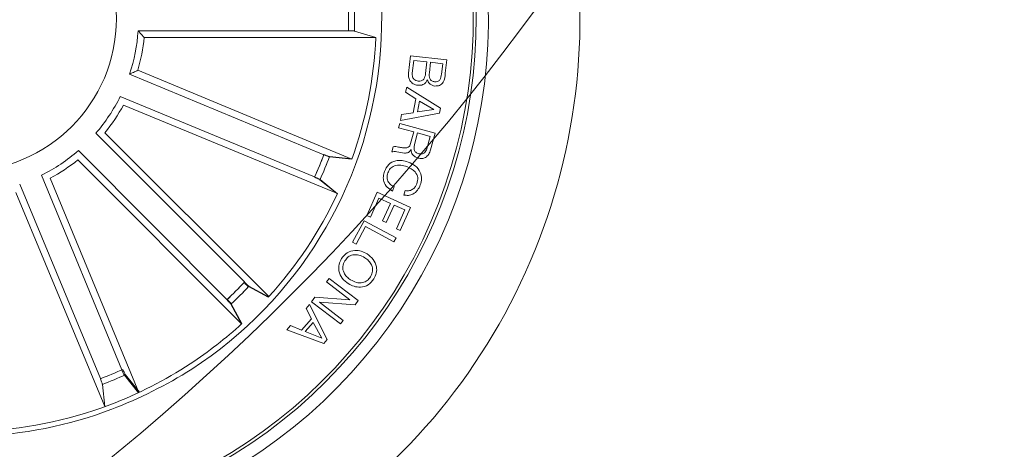
# Model space of a CAD drawing. Units: millimetres. Extents: x 1.12 to 7.11, y 1.36 to 7.42.
# Drawn here: x 4.79 to 4.87, y 2.46 to 2.5 of the extents above; entities that cross this region are included whole.
import ezdxf

# ---------------------------------------------------------------- set-up
doc = ezdxf.new("R2010")
doc.units = ezdxf.units.MM
doc.layers.add('S&C_lighting', color=8, linetype='Continuous', lineweight=0)

# ---------------------------------------------------------------- blocks, each defined once
blk = doc.blocks.new('*U24')
at = {"layer": 'S&C_lighting', "color": 8}
for p, q in [((0.1285650137906487, -0.119508571958022), (0.1290693843611734, -0.12005885859503)), ((0.145803432563298, -0.1195085767940327), (0.1285650137906487, -0.119508571958022)), ((0.1290693843611734, -0.12005885859503), (0.1480547775736341, -0.1200588556000639)), ((0.1480547775736341, -0.1200588556000639), (0.1462953967352405, -0.1195302296480349)), ((0.1507323076193643, -0.1229786333249194), (0.1508945783753006, -0.1215507865260861)), ((0.1508945783753006, -0.1215507865260861), (0.1538622027555903, -0.1218891335358876)), ((0.1511520084063704, -0.1219313165609037), (0.1510327509172384, -0.1229751874088834)), ((0.1522402038785913, -0.1220552936279091), (0.1511520084063704, -0.1219313165609037)), ((0.1521317267965969, -0.1230074764330311), (0.1522402038785913, -0.1220552936279091)), ((0.1525372282821991, -0.1220888650639154), (0.1524399375944085, -0.1229403191809979)), ((0.1535264160083898, -0.1222016491990416), (0.1525372282821991, -0.1220888650639154)), ((0.1534291547563953, -0.1230531079779666), (0.1535264160083898, -0.1222016491990416)), ((0.1538622027555903, -0.1218891335358876), (0.1537390791072539, -0.1229730361699239)), ((0.1437848098894392, -0.1296568176069286), (0.1278585998961717, -0.1230599612749756)), ((0.1285351414076104, -0.1227445759459442), (0.1460753720775756, -0.1300099740278711)), ((0.1504915256705317, -0.1245472602479367), (0.1506012925974574, -0.1241163608390252)), ((0.1506012925974574, -0.1241163608390252), (0.1533360230296239, -0.1258403654419453)), ((0.1430338615187132, -0.131471972784138), (0.1271021340361003, -0.1248883976354902)), ((0.151327057380513, -0.1250737107170607), (0.1504915256705317, -0.1245472602479367)), ((0.151106224346222, -0.1262226188039222), (0.151327057380513, -0.1250737107170607)), ((0.127358097525871, -0.1255895822529407), (0.1449043886654557, -0.1328403512704375)), ((0.1516266625544631, -0.1252622562599299), (0.1514544665865287, -0.1261576152940052)), ((0.1528099863453463, -0.1259557288819906), (0.1516266625544631, -0.1252622562599299)), ((0.1533360230296239, -0.1258403654419453), (0.1532559499923991, -0.1262561965120312)), ((0.1532559499923991, -0.1262561965120312), (0.1500765514774685, -0.1268424847189635)), ((0.1500765514774685, -0.1268424847189635), (0.1501424250832315, -0.1263513237079223)), ((0.1501424250832315, -0.1263513237079223), (0.151106224346222, -0.1262226188039222)), ((0.1514544665865287, -0.1261576152940052), (0.1528099863453463, -0.1259557288819906)), ((0.1499083499893459, -0.1274438140549137), (0.1500030550714655, -0.1270977238568776)), ((0.151163161594468, -0.1277869006619312), (0.1499083499893459, -0.1274438140549137)), ((0.1500030550714655, -0.1270977238568776), (0.1529017912534982, -0.1278906363609167)), ((0.1372925203071453, -0.1400800219799088), (0.1250929505376206, -0.1279007929634881)), ((0.1258386733282322, -0.1278677064991562), (0.1392745701536526, -0.1412812008951407)), ((0.1509009836722726, -0.1287455320209574), (0.151163161594468, -0.1277869006619312)), ((0.1514657729285318, -0.1278699745359972), (0.1512333046744061, -0.1287197070419097)), ((0.1525044748373148, -0.1281536526839773), (0.1514657729285318, -0.1278699745359972)), ((0.1522272556862845, -0.1291661004709113), (0.1525044748373148, -0.1281536526839773)), ((0.1529017912534982, -0.1278906363609167), (0.1525277257833295, -0.1292573593088946)), ((0.1493638093202208, -0.1294338423820136), (0.1494821759551996, -0.1290012273038883)), ((0.135848678254554, -0.141523932242384), (0.1236689371741342, -0.1293248622150376)), ((0.1460753720775756, -0.1300099740278711), (0.1442476393895049, -0.129825079585089)), ((0.1460790828466756, -0.1299997214151984), (0.1442512770773412, -0.1298154066598327)), ((0.123635871616731, -0.1300705725104994), (0.1370499412804591, -0.1435059258425397)), ((0.1272408601818107, -0.1472656199638696), (0.1206566269155225, -0.13133417325332)), ((0.1254877703222377, -0.1479931688364005), (0.1188567682081114, -0.1320811226675183)), ((0.1213578311013421, -0.1315901222411133), (0.1286093229120233, -0.1491360910640109)), ((0.1448924108563006, -0.1328658892600743), (0.1434692545963117, -0.1317042126929664)), ((0.1448970437568917, -0.1328560105925742), (0.1434735118176818, -0.1316948003504965)), ((0.1495562130112376, -0.1322671992550113), (0.1494244876653283, -0.1326313689389735)), ((0.1185428366296648, -0.1327583406087296), (0.1258458443712414, -0.1502829536437336)), ((0.1472999378515851, -0.1346317973338955), (0.1481561422292543, -0.1327347479339096)), ((0.1481561422292543, -0.1327347479339096), (0.150889162650401, -0.133968888967047)), ((0.1503340605104313, -0.1329606756999056), (0.150465756421454, -0.1325965013538735)), ((0.1483055064782093, -0.1332138559700979), (0.1476034315733159, -0.1347691201540329)), ((0.1492546771573871, -0.1336421660810174), (0.1483055064782093, -0.1332138559700979)), ((0.1486046912796155, -0.1350824957680743), (0.1492546771573871, -0.1336421660810174)), ((0.1495581708804821, -0.1337794889000179), (0.1489081555664598, -0.1352198139250049)), ((0.1504315688903262, -0.1341733560270768), (0.1495581708804821, -0.1337794889000179)), ((0.1476034315733159, -0.1347691201540329), (0.1472999378515851, -0.1346317973338955)), ((0.1497346462701898, -0.1357174270740416), (0.1504315688903262, -0.1341733560270768)), ((0.150889162650401, -0.133968888967047), (0.1500381105574888, -0.1358547452318817)), ((0.1461436520185089, -0.1368232028780767), (0.1470824994426039, -0.1350656258630352)), ((0.1471974228961699, -0.1355421455250507), (0.1464311972695214, -0.1369764434509761)), ((0.1470824994426039, -0.1350656258630352), (0.1497048760365942, -0.1364654881958813)), ((0.1495322542382382, -0.1367887672859069), (0.1471974228961699, -0.1355421455250507)), ((0.1489081555664598, -0.1352198139250049), (0.1486046912796155, -0.1350824957680743)), ((0.1500381105574888, -0.1358547452318817), (0.1497346462701898, -0.1357174270740416)), ((0.1464311972695214, -0.1369764434509761), (0.1461436520185089, -0.1368232028780767)), ((0.1497048760365942, -0.1364654881958813), (0.1495322542382382, -0.1367887672859069)), ((0.1392629031328951, -0.1412939948626404), (0.1376447679819961, -0.1404242365229287)), ((0.1440178618195205, -0.1400692059089579), (0.1442322383804822, -0.1397876850719513)), ((0.1459269822935312, -0.141534079801886), (0.1440178618195205, -0.1400692059089579)), ((0.1442322383804822, -0.1397876850719513), (0.1466092540313184, -0.1415982079579408)), ((0.1392258146167151, -0.1413345991470747), (0.1376090936396253, -0.1404622121104362)), ((0.1392555531433572, -0.1413020342529308), (0.1376376962043651, -0.1404317688979972)), ((0.1370371439593256, -0.1435175615901887), (0.1361689806752686, -0.1418985665560806)), ((0.1370697437332637, -0.1434878714940169), (0.1361994811172735, -0.1418699948669655)), ((0.142333424552362, -0.1422403481199126), (0.1426106463864016, -0.1419243877749068)), ((0.1426106463864016, -0.1419243877749068), (0.1440707666743037, -0.1447998848709631)), ((0.142779000338578, -0.1416954953199365), (0.1430432953825402, -0.1413304616869482)), ((0.1451560159894143, -0.1435060182070629), (0.142779000338578, -0.1416954953199365)), ((0.1430432953825402, -0.1413304616869482), (0.1459269822935312, -0.141534079801886)), ((0.1463470916692131, -0.1419421559689908), (0.1434363272965129, -0.141740706400924)), ((0.1434363272965129, -0.141740706400924), (0.1453703913844038, -0.1432245047280958)), ((0.1466092540313184, -0.1415982079579408), (0.1463470916692131, -0.1419421559689908)), ((0.1427677555352602, -0.1430956801489174), (0.142333424552362, -0.1422403481199126)), ((0.1407639726944581, -0.1439897454199581), (0.1410605488804322, -0.1436432217899437)), ((0.1410605488804322, -0.1436432217899437), (0.1419451686442699, -0.1440155796278759)), ((0.1419451686442699, -0.1440155796278759), (0.1427677555352602, -0.1430956801489174)), ((0.1429192863483877, -0.1433944128309577), (0.1422589509875252, -0.1441330935110727)), ((0.1436162164623056, -0.1446827964280146), (0.1429192863483877, -0.1433944128309577)), ((0.1453703913844038, -0.1432245047280958), (0.1451560159894143, -0.1435060182070629)), ((0.1437845141622347, -0.145119710400877), (0.1407639726944581, -0.1439897454199581)), ((0.1422589509875252, -0.1441330935110727), (0.1436162164623056, -0.1446827964280146)), ((0.1440707666743037, -0.1447998848709631), (0.1437845141622347, -0.145119710400877)), ((0.1286835608944443, -0.1491012390725253), (0.1275195735344496, -0.1476799793196211)), ((0.1258295856430074, -0.1502888541358978), (0.1256417009613955, -0.14846141008623)), ((0.1285936360052276, -0.1491434208616207), (0.1274338324532884, -0.1477187466332515))]:
    blk.add_line(p, q, dxfattribs=at)
at = {"layer": 'S&C_lighting', "color": 251, "true_color": 0x525252}
blk.add_circle((0, 0), 0.1995606710897978, dxfattribs=at)
at = {"layer": 'S&C_lighting', "color": 8}
blk.add_circle((0.1142809457824114, -0.1185132461059766), 0.01250000000000139, dxfattribs=at)
for centre, radius, start, end in [((0.1142809457824114, -0.1185132461059775), 0.04199444538644389, 78.36979001028405, 224.999999999993), ((0.1142809457824114, -0.1185132461059775), 0.04175000000000339, 264.8119734011029, 113.1880265988959), ((0.1142809457824114, -0.1185132461059766), 0.04199444538644248, 299.6302099897008, 78.36979001028821), ((0.114280945782415, -0.1185132461059748), 0.05050000000000152, 268.641774071896, 44.9999999999927), ((0.114280945782415, -0.1185132461059757), 0.04300000000000159, 265.4401983980821, 44.99999999999298), ((0.1142809457824114, -0.1185132461059766), 0.03425000000000381, 303.0400345499957, 44.99999999999068), ((0.1142809457824114, -0.1185132461059766), 0.03153819943520121, 358.191476865994, 1.808523134006015), ((0.1142809457824114, -0.1185132461059766), 0.03203060331170952, 358.1805354106024, 1.819464589501814), ((0.1142809457824114, -0.1185132461059766), 0.01431869886931979, 341.4859850055945, 356.0140149944014), ((0.1142809457824114, -0.1185132461059766), 0.0148689805517934, 343.4665941006984, 354.0334058993928), ((0.1142809457824114, -0.1185132461059766), 0.03380918254823138, 340.1202285561943, 357.3797714439055), ((0.1142809457824114, -0.1185132461059766), 0.01431869886932287, 319.0337820523933, 333.5618120412001), ((0.1142809457824114, -0.1185132461059766), 0.01486898055179509, 321.0143911474926, 331.5812029461911), ((0.1142809457824114, -0.1185132461059766), 0.01431869886932287, 296.4405666849161, 310.968596673723), ((0.1142809457824114, -0.1185132461059766), 0.03153819943519896, 335.6914768659987, 339.308523133993), ((0.1142809457824114, -0.1185132461059766), 0.03153819943520562, 335.7099522356244, 339.3269985036419), ((0.1142809457824114, -0.1185132461059766), 0.03203060331170592, 335.6805354104964, 339.3194645894939), ((0.1142809457824114, -0.1185132461059766), 0.03203060331171077, 335.6990107801458, 339.3379399591309), ((0.1142809457824114, -0.1185132461059766), 0.01486898055179509, 298.4211757800153, 308.9879875787138), ((0.1142809457824114, -0.1185132461059766), 0.03380918254822877, 317.6202285561957, 334.8797714438963), ((0.1142809457824114, -0.1185132461059766), 0.03153819943520562, 313.1167368681472, 316.7337831361645), ((0.1142809457824114, -0.1185132461059766), 0.03153819943520086, 313.1914768660117, 316.8085231340065), ((0.1142809457824114, -0.1185132461059766), 0.03203060331171077, 313.1057954126684, 316.7447245916536), ((0.1142809457824114, -0.1185132461059766), 0.03203060331170758, 313.1805354105024, 316.8194645895068), ((0.1142809457824114, -0.1185132461059766), 0.03380918254822882, 303.2939861812892, 312.3797714438874), ((0.1142809457824541, -0.1185132461060761), 0.03380918254812182, 290.7410429894693, 303.2939861813216), ((0.1142809457824114, -0.1185132461059766), 0.03153819943520562, 290.7850447699396, 294.4020910379573), ((0.1142809457824114, -0.1185132461059766), 0.03203060331171077, 290.7741033144611, 294.4130324934461), ((0.1126402358650225, -0.1148071557623478), 0.0382567757528196, 291.0733519540659, 302.0736027644413), ((0.1142809457824079, -0.1185132461059837), 0.04199444538643837, 224.9999999999883, 299.6302099897111), ((0.1142809457824114, -0.1185132461059766), 0.03380918254823011, 271.7425029146779, 290.7410429894771), ((0.1142809457824114, -0.1185132461059766), 0.0342091825482301, 271.7425029146779, 290.7410429894771)]:
    blk.add_arc(centre, radius, start, end, dxfattribs=at)
for points, knots in [([(0.1462953967352405, -0.1195302296475802), (0.1462802884616394, -0.1195273786913731), (0.1462500667357745, -0.1195216758019342), (0.1461395100936898, -0.1195147467865354), (0.1459951152123722, -0.1195100318161622), (0.1458753585375234, -0.119508627517007), (0.1458114774227397, -0.1195085824670059), (0.145803432563298, -0.119508576793578)], [0, 0, 0, 0, 0.2414689607653839, 0.4830206861339749, 0.7242288129645768, 0.9652707928330148, 1, 1, 1, 1]), ([(0.1278585998970811, -0.1230599612749756), (0.1279997768751855, -0.1229951644206722), (0.1282271476470669, -0.1228908066777876), (0.1284504789373386, -0.1227847723932882), (0.1285351414076104, -0.1227445759459442)], [0, 0, 0, 0, 0.6209108449762021, 1, 1, 1, 1]), ([(0.1514838908856291, -0.1239730071654321), (0.1513557925918576, -0.1239425157518781), (0.1510995856333466, -0.1238815304559466), (0.150834576385023, -0.1236084240006221), (0.1507153362108511, -0.1232875289010735), (0.1507266447933944, -0.123081702071886), (0.1507323076193643, -0.1229786333253742)], [0, 0, 0, 0, 0.2795326495717537, 0.5590879329244143, 0.7792112217429695, 1, 1, 1, 1]), ([(0.1510327509167837, -0.1229751874091107), (0.1510289496231962, -0.1230626249723628), (0.1510213682086032, -0.123237013085145), (0.1511408629567086, -0.1234601318799378), (0.151327978759582, -0.1235917961494124), (0.151462817169886, -0.1236157647331311), (0.1515303635455894, -0.1236277716307086)], [0, 0, 0, 0, 0.2804690764324475, 0.5593759840485948, 0.7792724252408103, 1, 1, 1, 1]), ([(0.1515303635455894, -0.1236277716307086), (0.1516135429128553, -0.1236306753573899), (0.1517384676017173, -0.1236350363808469), (0.1518873273544159, -0.1235585656149851), (0.1520589645133441, -0.1233792768894091), (0.1520994183701987, -0.1231725659147287), (0.1521317267961422, -0.1230074764325764)], [0, 0, 0, 0, 0.2503198348141376, 0.3759481281258449, 0.5016016906240381, 1, 1, 1, 1]), ([(0.1524399375944085, -0.1229403191807705), (0.1524278472456899, -0.1231066600212216), (0.1524127120833327, -0.1233148918640836), (0.1525348313239192, -0.1235274579457837), (0.1526580046656818, -0.1236372310152092), (0.152778818212937, -0.1236623095917366), (0.1528592212525837, -0.1236789997215055)], [0, 0, 0, 0, 0.498918140601848, 0.6245648609699899, 0.7501428681542903, 1, 1, 1, 1]), ([(0.1528592212525837, -0.1236789997215055), (0.152941694814217, -0.1236833353566453), (0.1530654971629701, -0.1236898436459342), (0.15321544490007, -0.1236155272551969), (0.1533725428162143, -0.1234236664085984), (0.1534040033884594, -0.1232177384677016), (0.1534291547563953, -0.1230531079775119)], [0, 0, 0, 0, 0.2501076924355235, 0.3754405557497165, 0.5006917124686829, 1, 1, 1, 1]), ([(0.1537390791077087, -0.1229730361699239), (0.1537198121054644, -0.123243500624767), (0.1536957015573535, -0.1235819573407753), (0.1534367101244243, -0.1238803080561865), (0.1532142901241969, -0.1240242612798284), (0.1530154392680743, -0.1240288930580391), (0.1528833069050961, -0.1240319707806066)], [0, 0, 0, 0, 0.499770362354944, 0.6254080065565372, 0.7510912138491666, 1, 1, 1, 1]), ([(0.1522694649465848, -0.1235136948482705), (0.1522321843649479, -0.12359951530334), (0.1521577715066087, -0.1237708148123602), (0.1518743227306913, -0.1239746516750984), (0.1516319070178724, -0.1239736306133636), (0.1514838908856291, -0.1239730071654321)], [0, 0, 0, 0, 0.2810758227183322, 0.5610335032252759, 1, 1, 1, 1]), ([(0.1528833069050961, -0.1240319707806066), (0.1528047487918229, -0.1240168907031602), (0.152647731455545, -0.1239867495314684), (0.1524037905846853, -0.1238203359685031), (0.1523203468973406, -0.1236298491330672), (0.1522694649465848, -0.1235136948482705)], [0, 0, 0, 0, 0.2809458908525398, 0.5615381212382112, 1, 1, 1, 1]), ([(0.1494821759556544, -0.1290012273036609), (0.1495530055090057, -0.128992747959046), (0.1496955865850396, -0.1289756788969498), (0.1499433248532114, -0.1290470128676589), (0.1501246987809282, -0.1290747087268755), (0.1502355095954044, -0.129091629575214)], [0, 0, 0, 0, 0.2774820547816633, 0.5585760152947808, 1, 1, 1, 1]), ([(0.1502355095954044, -0.129091629575214), (0.1503136291412375, -0.1290997124219757), (0.1504691311279203, -0.1291158018493661), (0.150696993983729, -0.1290788739559048), (0.1508403713905864, -0.1289214255596107), (0.1508807510108454, -0.1288042461019359), (0.1509009836718178, -0.12874553202073)], [0, 0, 0, 0, 0.2812348763974539, 0.5598161361920361, 0.7794409392471308, 1, 1, 1, 1]), ([(0.1512333046748608, -0.1287197070416823), (0.1511949813789215, -0.1288955593533956), (0.151147023262638, -0.1291156225138366), (0.1512369571000818, -0.1293670655543337), (0.1513585380644145, -0.1294997206584867), (0.1514848967112812, -0.1295431156893301), (0.1515690822225224, -0.1295720273069492)], [0, 0, 0, 0, 0.4988886763009595, 0.6243137654951582, 0.749701832455592, 1, 1, 1, 1]), ([(0.1437848098894392, -0.1296568176073833), (0.1438368015469678, -0.1296780361392393), (0.1439407865150315, -0.1297204738777964), (0.1440806228674774, -0.1297735312627992), (0.1441878950172395, -0.129810769668893), (0.1442336360810259, -0.1298233285142487), (0.1442460511461832, -0.1298248809803226), (0.1442476393895049, -0.1298250795853164)], [0, 0, 0, 0, 0.2411704733707261, 0.4823486147806071, 0.7234553752325886, 0.9646219997291248, 1, 1, 1, 1]), ([(0.14378842278132, -0.1296472985851587), (0.1438404085463354, -0.1296685050943713), (0.1439443935411653, -0.1297109236049856), (0.1440842604844264, -0.1297639295928725), (0.1441915083744263, -0.1298011160095331), (0.1442373109173403, -0.1298137135936308), (0.1442496932367341, -0.1298152146564338), (0.1442512770777959, -0.1298154066598327)], [0, 0, 0, 0, 0.2411408449281461, 0.4823441478573335, 0.7234436617707387, 0.9646252610615292, 1, 1, 1, 1]), ([(0.1497684394917087, -0.1294123188567937), (0.149692031034192, -0.1294037364091309), (0.149555642510677, -0.1293884168044315), (0.1494224040657173, -0.1294199673056937), (0.1493638093206755, -0.1294338423820136)], [0, 0, 0, 0, 0.5602264428334911, 1, 1, 1, 1]), ([(0.1509354342811093, -0.1292302391184421), (0.1509084496165087, -0.1292769937733738), (0.1508545697561203, -0.129370348066459), (0.1507266622988936, -0.1294770915194476), (0.1505670774427017, -0.1295169169504788), (0.1502435404663629, -0.1295271953117663), (0.1499796012317347, -0.1294633764496211), (0.1497684394917087, -0.1294123188567937)], [0, 0, 0, 0, 0.125010911968507, 0.2496073453511255, 0.3743144824122513, 0.4994270454277038, 1, 1, 1, 1]), ([(0.1515298951321711, -0.1299331793002239), (0.1514413839317967, -0.1299030220895929), (0.1512646049832256, -0.129842790616749), (0.1510619710707033, -0.1296691849800027), (0.1509517701510958, -0.1294502962202841), (0.150940883390831, -0.1293036429406129), (0.1509354342811093, -0.1292302391184421)], [0, 0, 0, 0, 0.2803354128382224, 0.5598997556601529, 0.7797182567905057, 1, 1, 1, 1]), ([(0.1525277257837843, -0.129257359309122), (0.152486705184856, -0.1293784486092591), (0.1524048929977653, -0.1296199511921259), (0.152147881248311, -0.1298824298637555), (0.1518267301335072, -0.1299901935267371), (0.1516289472815515, -0.1299522046228958), (0.1515298951321711, -0.1299331793002239)], [0, 0, 0, 0, 0.2807950521084809, 0.5600224806775806, 0.7796537032856019, 1, 1, 1, 1]), ([(0.1515690822225224, -0.1295720273069492), (0.1516505728714037, -0.1295867455189637), (0.1518131485695449, -0.129616108686605), (0.1520362316387036, -0.1295211384547201), (0.152167352532615, -0.129350307359573), (0.1522072616076002, -0.129227583830243), (0.1522272556867392, -0.129166100471366)], [0, 0, 0, 0, 0.2800486221390227, 0.5587033745041899, 0.7789144517712691, 1, 1, 1, 1]), ([(0.1487585647992091, -0.1310184285532614), (0.1488534945387983, -0.1308157684345588), (0.1490429158056941, -0.1304113837099976), (0.1496288440644093, -0.1301292129442118), (0.1501983666435081, -0.1301060019009128), (0.1505303481203555, -0.1302051596831006), (0.1506964906698158, -0.1302547839179624)], [0, 0, 0, 0, 0.2797476196710774, 0.5582038773004571, 0.7788999105162162, 1, 1, 1, 1]), ([(0.1505923368645199, -0.1306292873762231), (0.1504250994871654, -0.1305797316695134), (0.1500913240893169, -0.1304808274887819), (0.149593498897957, -0.1305208886174114), (0.1492002355703335, -0.1307749305292418), (0.14908696052089, -0.1310268767090292), (0.1490301826752329, -0.131153161900329)], [0, 0, 0, 0, 0.2809970913436746, 0.5608191033625635, 0.7798655106820089, 1, 1, 1, 1]), ([(0.151412778984195, -0.1320282903743646), (0.1514559172310328, -0.1318592545680985), (0.1515420216919665, -0.1315218570637171), (0.1512366362690045, -0.1309401940993666), (0.1508368690806492, -0.130747286414362), (0.1505923368645199, -0.1306292873762231)], [0, 0, 0, 0, 0.2805073273593585, 0.5598960023886163, 1, 1, 1, 1]), ([(0.1506964906698158, -0.1302547839179624), (0.1509013727627462, -0.1303480696012684), (0.1513104534969898, -0.1305343297831314), (0.151711839507243, -0.1310421617702104), (0.1518394767790596, -0.1316221995239175), (0.1517430388839784, -0.1319630375624001), (0.151694735318415, -0.1321337556453273)], [0, 0, 0, 0, 0.2804199750458826, 0.5599045174857487, 0.7795661030764065, 1, 1, 1, 1]), ([(0.1434692545963117, -0.1317042126934211), (0.1434563970410636, -0.1316958013992462), (0.1434306760561412, -0.1316789749675991), (0.1433311625137321, -0.1316302542838912), (0.1431995636698957, -0.1315706473001228), (0.1430894600907777, -0.1315235020915679), (0.1430304491609604, -0.1314990248670256), (0.1430230206956367, -0.1314959436037952)], [0, 0, 0, 0, 0.2414532314528479, 0.4830167862620496, 0.7242122269516337, 0.9652830439210854, 1, 1, 1, 1]), ([(0.1434735118176818, -0.1316948003504965), (0.1434606440012693, -0.131686395795203), (0.1434349033556153, -0.1316695834102326), (0.143335396765579, -0.1316208882118808), (0.14320378483783, -0.1315613014367054), (0.1430936499789333, -0.1315142341459072), (0.1430346397658369, -0.1314897567052018), (0.143027210783039, -0.1314866751622805)], [0, 0, 0, 0, 0.241459986069379, 0.4830140321756562, 0.7242132628155817, 0.9652803331234244, 1, 1, 1, 1]), ([(0.1494244876648736, -0.1326313689385188), (0.1492662851910609, -0.1325398270246296), (0.1489505805193403, -0.1323571484031163), (0.1486810770647935, -0.131903702360205), (0.1486359882355828, -0.1314297037156393), (0.1487176687392093, -0.1311556451078104), (0.1487585647992091, -0.1310184285532614)], [0, 0, 0, 0, 0.2802639282115387, 0.5592872813355735, 0.7793425234013249, 1, 1, 1, 1]), ([(0.1490301826752329, -0.131153161900329), (0.1489967564371, -0.1312797027155739), (0.14893001344808, -0.1315323698663633), (0.1490504056018835, -0.1318897528683465), (0.1492756076327169, -0.132143157038854), (0.1494626068397338, -0.1322258204436366), (0.1495562130112376, -0.1322671992547839)], [0, 0, 0, 0, 0.2800074363324522, 0.5590977190027789, 0.7792975955829669, 1, 1, 1, 1]), ([(0.151694735318415, -0.1321337556453273), (0.1516268044465505, -0.1322836660435769), (0.1514910906171281, -0.1325831604231098), (0.1511296488920379, -0.1328840156811566), (0.1507186738449491, -0.1330137051297697), (0.1504623460991752, -0.1329783633648276), (0.1503340605104313, -0.1329606757003603)], [0, 0, 0, 0, 0.2802085635222216, 0.5598069974904551, 0.7796944753959699, 1, 1, 1, 1]), ([(0.150465756421454, -0.1325965013545556), (0.15057949683478, -0.1326063300002716), (0.1508065849493505, -0.1326259533566372), (0.1511021466667444, -0.1324857954066374), (0.1513067357827822, -0.1322739256572731), (0.1513774121622191, -0.1321102130168583), (0.151412778984195, -0.1320282903743646)], [0, 0, 0, 0, 0.2800744543282925, 0.5591818940991021, 0.779412365105155, 1, 1, 1, 1]), ([(0.1452470678768805, -0.1381645802205185), (0.1453855423837922, -0.1379857394158535), (0.1456620152048345, -0.1376286728132072), (0.1462946030474086, -0.1374664352642867), (0.1468684357655548, -0.1375343279003118), (0.1471772750046512, -0.1377016358869696), (0.1473317956847495, -0.1377853446281279)], [0, 0, 0, 0, 0.2797297957303218, 0.5584976431539314, 0.7791043499399325, 1, 1, 1, 1]), ([(0.1471393787946909, -0.1380888174519441), (0.1469858174600631, -0.1380086805409064), (0.1466790514195964, -0.1378485928280497), (0.1461823519107384, -0.137820762064166), (0.1457604278002691, -0.1380056998164036), (0.1455979524848772, -0.1382256807978592), (0.1455165410138761, -0.1383359066201137)], [0, 0, 0, 0, 0.280469221695125, 0.5602870852845881, 0.77967314548172, 1, 1, 1, 1]), ([(0.1473317956847495, -0.1377853446281279), (0.1475090120461573, -0.1379218245840548), (0.1478630995575259, -0.1381945186383291), (0.148130868834869, -0.1387789553953098), (0.1481267323338216, -0.1393679981249534), (0.1479598869736947, -0.1396778630032713), (0.147876325395373, -0.139833053402981)], [0, 0, 0, 0, 0.2802010922545642, 0.5598563629157595, 0.7795617644706578, 1, 1, 1, 1]), ([(0.145792042044377, -0.1402127214760185), (0.1456148135184776, -0.1400761847089598), (0.1452607018454728, -0.1398033772534291), (0.1449925510914909, -0.1392189727346249), (0.1449965829515349, -0.13862974476001), (0.145163480127394, -0.1383198073538097), (0.1452470678768805, -0.1381645802205185)], [0, 0, 0, 0, 0.2802014281607975, 0.559856807716746, 0.779561406243589, 1, 1, 1, 1]), ([(0.1455165410138761, -0.1383359066201137), (0.1454364118208105, -0.1384929879736774), (0.14527649205138, -0.1388064868740457), (0.145400115164648, -0.1393018806327291), (0.1456537493440919, -0.1396688391939733), (0.1458741554492917, -0.1398290746478779), (0.1459844294990944, -0.1399092439903598)], [0, 0, 0, 0, 0.2796116759295272, 0.5580417470334335, 0.7788785091037588, 1, 1, 1, 1]), ([(0.1476064221092201, -0.1396621567421334), (0.1476867184915136, -0.1395051703655099), (0.1478469810085699, -0.1391918432748298), (0.1477238539710015, -0.138696166797672), (0.1474698540291683, -0.1383294289344121), (0.1472495763828192, -0.1381690498033095), (0.1471393787946909, -0.1380888174519441)], [0, 0, 0, 0, 0.2795989187610589, 0.5580478873225442, 0.7789060400799404, 1, 1, 1, 1]), ([(0.1372463455334199, -0.1401291832294671), (0.1372861944442327, -0.1401687344633835), (0.1373659025872875, -0.1402478471748969), (0.1374746713838277, -0.1403505201775257), (0.1375594021107389, -0.1404260558870263), (0.1375968497548961, -0.1404552833742567), (0.1376077051147462, -0.1404614263528146), (0.1376090936400445, -0.1404622121106103)], [0, 0, 0, 0, 0.2411408449281461, 0.4823441478573335, 0.7234436617707387, 0.9646252610615292, 1, 1, 1, 1]), ([(0.1372745125700021, -0.1400992119642979), (0.1373144189560662, -0.1401387123326003), (0.1373942362033631, -0.1402177174979897), (0.1375031469465284, -0.1403202251722178), (0.1375879687716406, -0.1403956920089513), (0.1376254779556803, -0.1404248046003431), (0.137636310567359, -0.140430979096891), (0.1376376962039103, -0.1404317688979972)], [0, 0, 0, 0, 0.241156627227872, 0.4823402948254146, 0.7234522472234151, 0.9646258187326899, 1, 1, 1, 1]), ([(0.1372814771315269, -0.1400917967168152), (0.1373213981406209, -0.1401312816639502), (0.1374012438225094, -0.1402102551827396), (0.1375101563529419, -0.1403127632828918), (0.1375950199919274, -0.1403881431536531), (0.1376325472747375, -0.1404172767928777), (0.1376433821158827, -0.1404234472677981), (0.1376447679819961, -0.1404242365224739)], [0, 0, 0, 0, 0.2411588315945087, 0.4823397967339104, 0.723438560240933, 0.9646254953840604, 1, 1, 1, 1]), ([(0.147876325395373, -0.139833053402981), (0.1477379149414446, -0.1400119019588146), (0.1474615611618901, -0.1403689954652236), (0.1468290874090599, -0.1405310660886698), (0.1462553443020624, -0.1404636061174642), (0.1459465444581838, -0.1402963866903519), (0.145792042044377, -0.1402127214760185)], [0, 0, 0, 0, 0.2797320174861129, 0.5585199534502082, 0.7791134480738034, 1, 1, 1, 1]), ([(0.1459844294990944, -0.1399092439903598), (0.146137823189747, -0.1399897127712393), (0.1464442495589537, -0.1401504609500535), (0.1469407999725263, -0.1401764824274778), (0.1473627102595856, -0.1399923975047841), (0.1475250657963443, -0.1397723982870502), (0.1476064221092201, -0.1396621567421334)], [0, 0, 0, 0, 0.2804782839731887, 0.5602964636891726, 0.7796646844886777, 1, 1, 1, 1]), ([(0.1361689806752686, -0.1418985665560806), (0.1361603293026725, -0.1418858633674587), (0.1361430231873335, -0.1418604520412634), (0.1360698611726505, -0.1417772648823323), (0.1359712421127099, -0.1416716875915993), (0.1358876420687594, -0.1415859201755367), (0.1358425644421821, -0.1415406503408194), (0.135836889476991, -0.1415349511775252)], [0, 0, 0, 0, 0.241459986069379, 0.4830140321756562, 0.7242132628155817, 0.9652803331234244, 1, 1, 1, 1]), ([(0.1361994811172735, -0.1418699948669655), (0.1361908024778131, -0.1418572984553066), (0.136173442630934, -0.1418319018748662), (0.1361001995460356, -0.1417488123988733), (0.1360014022016003, -0.1416433943438733), (0.1359177234780873, -0.1415577156669769), (0.1358725946547565, -0.1415125071127932), (0.135866915630686, -0.1415068180551771)], [0, 0, 0, 0, 0.2414770339018935, 0.4830255239767768, 0.7242382289655745, 0.9652980579896172, 1, 1, 1, 1]), ([(0.1272261408177329, -0.1472722484235751), (0.1272478285537417, -0.1473240402194902), (0.1272912060157978, -0.1474276285652216), (0.1273523779552974, -0.1475641124239759), (0.1274017689041926, -0.1476663107424825), (0.1274252234462914, -0.1477076259980716), (0.1274328561652496, -0.1477174855185828), (0.1274338324534625, -0.1477187466328314)], [0, 0, 0, 0, 0.2411588315945087, 0.4823397967339104, 0.723438560240933, 0.9646254953840604, 1, 1, 1, 1]), ([(0.1273105719220595, -0.1472340950856159), (0.1273324039542452, -0.1472858212701649), (0.1273760736736662, -0.1473892870364741), (0.1274376723349917, -0.14752558817914), (0.1274873470887314, -0.1476276536401651), (0.1275108806419851, -0.1476689179580903), (0.127518587712018, -0.1476787248992348), (0.1275195735347694, -0.1476799793199417)], [0, 0, 0, 0, 0.2411408449281461, 0.4823441478573335, 0.7234436617707387, 0.9646252610615292, 1, 1, 1, 1]), ([(0.1256417009613955, -0.14846141008623), (0.1256385252478935, -0.1484463723971547), (0.1256321725839449, -0.1484162911606797), (0.1255961061903079, -0.1483115438501974), (0.1255449995683122, -0.1481764128156779), (0.1255002584156522, -0.1480653126524683), (0.1254757627075485, -0.148006310020004), (0.125472678865421, -0.1479988819913345)], [0, 0, 0, 0, 0.241459986069379, 0.4830140321756562, 0.7242132628155817, 0.9652803331234244, 1, 1, 1, 1])]:
    blk.add_open_spline(points, degree=3, knots=knots, dxfattribs=at)

msp = doc.modelspace()

# ---------------------------------------------------------------- block references
at = {"layer": 'S&C_lighting'}
msp.add_blockref('*U24', (4.673106205453649, 2.61700020217593), dxfattribs=at)

doc.saveas('drawing.dxf')
